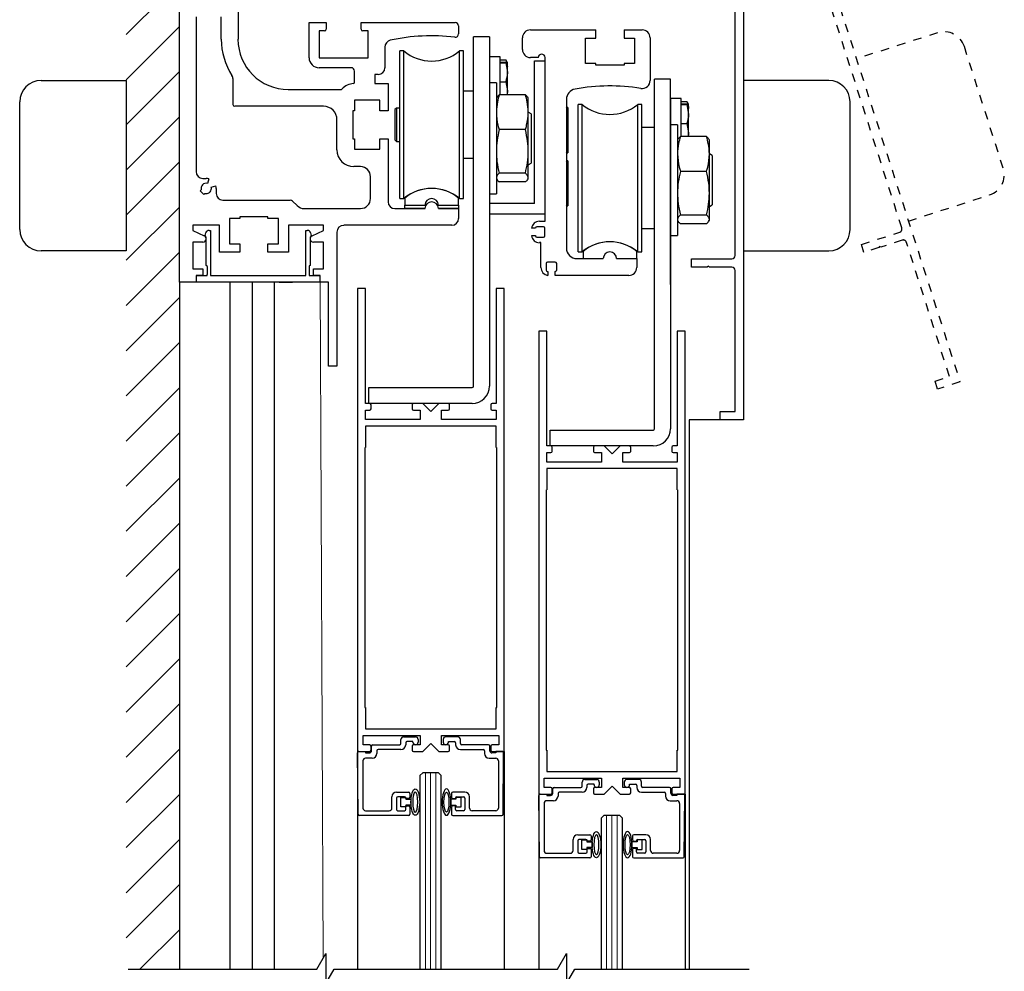
# Model space of a CAD drawing. Units: inches. Extents: x 1423 to 1846, y 143 to 288.
# Drawn here: x 1438 to 1450, y 210 to 221 of the extents above; entities that cross this region are included whole.
import ezdxf

# ---------------------------------------------------------------- set-up
doc = ezdxf.new("R2010")
doc.units = ezdxf.units.IN
doc.header["$MEASUREMENT"] = 0
for name, pattern in [('HIDDEN2', [0.1875, 0.125, -0.0625]), ('SL5', [0]), ('SLD-Solid', [0])]:
    doc.linetypes.add(name, pattern=pattern)

msp = doc.modelspace()

# ---------------------------------------------------------------- linework, layer by layer
at = {"color": 0, "lineweight": -2}
for p, q in [((1439.854, 217.789), (1439.854, 225.289)), ((1440.543, 221.304), (1440.543, 220.643)), ((1440.05, 220.907), (1440.05, 219.088)), ((1440.346, 220.643), (1440.346, 220.907)), ((1441.377, 220.84), (1441.578, 220.84)), ((1441.377, 220.426), (1441.377, 220.84)), ((1441.578, 220.84), (1441.578, 220.761)), ((1441.988, 220.84), (1443.092, 220.84)), ((1441.988, 220.761), (1441.988, 220.84)), ((1441.495, 220.741), (1441.495, 220.426)), ((1441.558, 220.741), (1441.495, 220.741)), ((1442.07, 220.741), (1442.007, 220.741)), ((1442.07, 220.426), (1442.07, 220.741)), ((1443.131, 220.8), (1443.131, 220.705)), ((1443.976, 220.752), (1444.744, 220.752)), ((1444.744, 220.654), (1444.744, 220.752)), ((1445.075, 220.752), (1445.075, 220.654)), ((1445.075, 220.752), (1445.288, 220.752)), ((1443.494, 220.672), (1443.307, 220.672)), ((1443.307, 216.57), (1443.307, 220.672)), ((1443.494, 220.672), (1443.495, 219.081)), ((1443.882, 220.522), (1443.882, 220.659)), ((1444.622, 220.654), (1444.744, 220.654)), ((1444.622, 220.359), (1444.622, 220.654)), ((1445.075, 220.654), (1445.197, 220.654)), ((1445.197, 220.654), (1445.197, 220.359)), ((1445.382, 220.659), (1445.382, 220.158)), ((1442.267, 220.551), (1442.267, 220.308)), ((1441.495, 220.426), (1442.07, 220.426)), ((1443.494, 220.446), (1443.494, 216.57)), ((1443.495, 220.437), (1443.495, 218.827)), ((1444.069, 220.428), (1443.976, 220.428)), ((1444.023, 220.389), (1444.148, 220.389)), ((1444.023, 218.715), (1444.023, 220.389)), ((1444.148, 218.505), (1444.148, 220.428)), ((1441.871, 220.308), (1441.495, 220.308)), ((1441.911, 220.135), (1441.911, 220.269)), ((1444.744, 220.359), (1444.622, 220.359)), ((1444.744, 220.339), (1444.744, 220.359)), ((1445.075, 220.339), (1444.744, 220.339)), ((1445.075, 220.359), (1445.075, 220.339)), ((1445.197, 220.359), (1445.075, 220.359)), ((1440.484, 219.875), (1440.484, 220.174)), ((1442.147, 220.229), (1442.147, 220.123)), ((1442.188, 220.229), (1442.147, 220.229)), ((1445.622, 220.172), (1445.434, 220.172)), ((1445.434, 216.07), (1445.434, 220.172)), ((1445.622, 218.015), (1445.622, 220.172)), ((1446.479, 220.158), (1446.479, 218.158)), ((1447.479, 220.158), (1446.479, 220.158)), ((1441.133, 220.052), (1441.754, 220.052)), ((1442.147, 220.123), (1442.304, 220.123)), ((1442.304, 220.123), (1442.304, 219.804)), ((1441.911, 219.926), (1441.911, 219.804)), ((1442.206, 219.926), (1441.911, 219.926)), ((1442.206, 219.804), (1442.206, 219.926)), ((1444.398, 219.935), (1444.398, 218.192)), ((1445.622, 217.765), (1445.622, 219.947)), ((1445.622, 219.946), (1445.622, 216.07)), ((1447.729, 218.408), (1447.729, 219.908)), ((1441.547, 219.855), (1440.503, 219.855)), ((1441.891, 219.804), (1441.891, 219.474)), ((1441.911, 219.804), (1441.891, 219.804)), ((1442.304, 219.804), (1442.206, 219.804)), ((1444.411, 219.842), (1444.397, 219.83)), ((1444.416, 219.842), (1444.411, 219.842)), ((1444.411, 219.842), (1444.411, 219.31)), ((1444.416, 219.842), (1444.416, 219.31)), ((1441.704, 219.344), (1441.704, 219.698)), ((1445.434, 219.608), (1445.283, 219.608)), ((1441.891, 219.474), (1441.911, 219.474)), ((1441.911, 219.474), (1441.911, 219.352)), ((1442.206, 219.474), (1442.304, 219.474)), ((1442.206, 219.352), (1442.206, 219.474)), ((1442.304, 219.474), (1442.304, 218.733)), ((1441.911, 219.352), (1442.206, 219.352)), ((1444.397, 219.322), (1444.411, 219.31)), ((1444.411, 219.216), (1444.397, 219.204)), ((1444.411, 219.31), (1444.416, 219.31)), ((1444.416, 219.216), (1444.411, 219.216)), ((1444.411, 219.216), (1444.411, 218.685)), ((1444.416, 219.216), (1444.416, 218.685)), ((1441.98, 219.147), (1441.901, 219.147)), ((1440.129, 219.009), (1440.169, 219.009)), ((1440.199, 219.005), (1440.184, 218.95)), ((1442.098, 218.773), (1442.098, 219.029)), ((1440.11, 218.874), (1440.098, 218.862)), ((1440.228, 218.907), (1440.283, 218.921)), ((1440.287, 218.891), (1440.287, 218.832)), ((1440.098, 218.862), (1440.139, 218.82)), ((1440.139, 218.82), (1440.152, 218.832)), ((1440.365, 218.753), (1441.156, 218.753)), ((1441.184, 218.742), (1441.236, 218.689)), ((1441.32, 218.655), (1441.98, 218.655)), ((1442.383, 218.655), (1442.738, 218.655)), ((1442.501, 218.655), (1442.501, 218.694)), ((1442.501, 218.694), (1442.738, 218.694)), ((1442.531, 218.655), (1442.501, 218.655)), ((1442.531, 218.654), (1442.531, 218.655)), ((1442.708, 218.654), (1442.531, 218.654)), ((1442.738, 218.655), (1442.708, 218.655)), ((1442.708, 218.655), (1442.708, 218.654)), ((1442.895, 218.694), (1443.131, 218.694)), ((1442.925, 218.655), (1442.895, 218.655)), ((1442.895, 218.655), (1443.131, 218.655)), ((1442.925, 218.654), (1442.925, 218.655)), ((1443.102, 218.654), (1442.925, 218.654)), ((1443.131, 218.655), (1443.102, 218.655)), ((1443.102, 218.655), (1443.102, 218.654)), ((1443.131, 218.694), (1443.131, 218.655)), ((1443.131, 218.655), (1443.131, 218.537)), ((1444.023, 218.715), (1443.494, 218.715)), ((1444.397, 218.697), (1444.411, 218.685)), ((1444.411, 218.685), (1444.416, 218.685)), ((1440.441, 218.537), (1440.441, 218.241)), ((1440.563, 218.537), (1440.441, 218.537)), ((1440.563, 218.556), (1440.563, 218.537)), ((1440.894, 218.556), (1440.563, 218.556)), ((1440.894, 218.537), (1440.894, 218.556)), ((1441.016, 218.537), (1440.894, 218.537)), ((1441.016, 218.241), (1441.016, 218.537)), ((1444.148, 218.59), (1443.494, 218.59)), ((1440.011, 218.458), (1440.011, 218.399)), ((1440.323, 218.458), (1440.011, 218.458)), ((1440.323, 218.143), (1440.323, 218.458)), ((1441.134, 218.458), (1441.134, 218.143)), ((1441.547, 218.458), (1441.134, 218.458)), ((1441.547, 218.399), (1441.547, 218.458)), ((1443.053, 218.458), (1441.783, 218.458)), ((1444.035, 218.423), (1443.988, 218.423)), ((1444.035, 218.426), (1444.035, 218.423)), ((1444.128, 218.442), (1444.051, 218.442)), ((1444.081, 218.505), (1444.148, 218.505)), ((1444.144, 218.333), (1444.144, 218.426)), ((1445.434, 218.416), (1445.283, 218.416)), ((1440.011, 218.399), (1440.146, 218.336)), ((1440.155, 218.337), (1440.164, 218.369)), ((1440.17, 218.319), (1440.158, 218.329)), ((1440.17, 218.247), (1440.17, 218.319)), ((1440.202, 218.398), (1440.221, 218.398)), ((1440.221, 218.398), (1440.221, 217.867)), ((1441.337, 217.867), (1441.337, 218.398)), ((1441.337, 218.398), (1441.356, 218.398)), ((1441.4, 218.329), (1441.388, 218.319)), ((1441.388, 218.319), (1441.388, 217.985)), ((1441.394, 218.369), (1441.402, 218.337)), ((1441.412, 218.336), (1441.547, 218.399)), ((1441.704, 218.379), (1441.704, 216.804)), ((1443.988, 218.337), (1444.035, 218.337)), ((1444.035, 218.337), (1444.035, 218.333)), ((1444.051, 218.317), (1444.128, 218.317)), ((1445.622, 218.337), (1445.703, 218.337)), ((1440.011, 218.261), (1440.011, 217.946)), ((1440.129, 218.261), (1440.011, 218.261)), ((1440.17, 217.985), (1440.17, 218.247)), ((1440.441, 218.241), (1440.563, 218.241)), ((1440.563, 218.241), (1440.563, 218.143)), ((1440.894, 218.241), (1441.016, 218.241)), ((1440.894, 218.143), (1440.894, 218.241)), ((1441.547, 218.261), (1441.428, 218.261)), ((1441.547, 217.946), (1441.547, 218.261)), ((1444.099, 218.255), (1444.081, 218.255)), ((1444.099, 217.963), (1444.099, 218.255)), ((1440.563, 218.143), (1440.323, 218.143)), ((1441.134, 218.143), (1440.894, 218.143)), ((1444.523, 218.067), (1444.831, 218.067)), ((1444.988, 218.067), (1445.224, 218.067)), ((1445.224, 218.067), (1445.224, 217.964)), ((1446.479, 218.158), (1447.479, 218.158)), ((1440.011, 217.946), (1440.129, 217.946)), ((1440.129, 217.946), (1440.129, 217.867)), ((1440.17, 217.985), (1440.17, 217.985)), ((1440.182, 217.879), (1440.182, 217.973)), ((1441.376, 217.973), (1441.376, 217.879)), ((1441.388, 217.985), (1441.388, 217.985)), ((1441.428, 217.946), (1441.547, 217.946)), ((1441.428, 217.867), (1441.428, 217.946)), ((1444.159, 218.01), (1444.159, 217.933)), ((1444.268, 218.026), (1444.175, 218.026)), ((1444.284, 217.933), (1444.284, 218.01)), ((1440.05, 217.867), (1440.05, 217.789)), ((1440.129, 217.867), (1440.05, 217.867)), ((1440.054, 217.789), (1440.054, 217.867)), ((1440.054, 217.867), (1440.17, 217.867)), ((1440.221, 217.867), (1441.337, 217.867)), ((1441.388, 217.867), (1441.504, 217.867)), ((1441.507, 217.867), (1441.428, 217.867)), ((1441.504, 217.867), (1441.504, 217.789)), ((1441.507, 217.789), (1441.507, 217.867)), ((1444.175, 217.917), (1444.179, 217.917)), ((1444.179, 217.917), (1444.179, 217.87)), ((1444.265, 217.87), (1444.265, 217.917)), ((1444.265, 217.917), (1444.268, 217.917)), ((1445.131, 217.87), (1444.265, 217.87)), ((1440.05, 217.789), (1439.854, 217.789)), ((1441.504, 217.789), (1440.054, 217.789)), ((1441.024, 217.789), (1441.183, 217.789)), ((1441.606, 217.789), (1441.507, 217.789)), ((1441.606, 216.804), (1441.606, 217.789)), ((1441.704, 216.804), (1441.606, 216.804)), ((1442.078, 216.367), (1442.078, 216.554)), ((1442.078, 216.554), (1443.291, 216.554)), ((1443.291, 216.367), (1442.078, 216.367)), ((1446.203, 216.175), (1445.841, 216.175)), ((1445.841, 216.175), (1445.841, 209.724)), ((1444.206, 215.867), (1444.206, 216.054)), ((1444.206, 216.054), (1445.419, 216.054)), ((1445.419, 215.867), (1444.206, 215.867)), ((1441.947, 212.28), (1441.947, 209.724)), ((1443.666, 212.28), (1443.666, 209.724)), ((1442.711, 212.03), (1442.679, 211.999)), ((1442.898, 212.03), (1442.711, 212.03)), ((1442.929, 211.999), (1442.898, 212.03)), ((1442.453, 211.631), (1442.453, 211.741)), ((1442.453, 211.741), (1442.513, 211.741)), ((1442.513, 211.741), (1442.513, 211.721)), ((1442.513, 211.721), (1442.573, 211.721)), ((1442.573, 211.721), (1442.573, 211.651)), ((1443.101, 211.721), (1443.041, 211.721)), ((1443.041, 211.721), (1443.041, 211.651)), ((1443.161, 211.741), (1443.101, 211.741)), ((1443.101, 211.741), (1443.101, 211.721)), ((1443.161, 211.631), (1443.161, 211.741)), ((1444.075, 211.78), (1444.075, 209.724)), ((1445.793, 211.78), (1445.793, 209.724)), ((1442.513, 211.631), (1442.453, 211.631)), ((1442.513, 211.651), (1442.513, 211.631)), ((1442.573, 211.651), (1442.513, 211.651)), ((1443.041, 211.651), (1443.101, 211.651)), ((1443.101, 211.651), (1443.101, 211.631)), ((1443.101, 211.631), (1443.161, 211.631)), ((1444.838, 211.53), (1444.807, 211.499)), ((1445.025, 211.53), (1444.838, 211.53)), ((1445.057, 211.499), (1445.025, 211.53)), ((1444.58, 211.131), (1444.58, 211.241)), ((1444.58, 211.241), (1444.64, 211.241)), ((1444.64, 211.241), (1444.64, 211.221)), ((1445.288, 211.241), (1445.228, 211.241)), ((1445.228, 211.241), (1445.228, 211.221)), ((1445.288, 211.131), (1445.288, 211.241)), ((1444.64, 211.131), (1444.58, 211.131)), ((1444.64, 211.221), (1444.7, 211.221)), ((1444.64, 211.151), (1444.64, 211.131)), ((1444.7, 211.151), (1444.64, 211.151)), ((1444.7, 211.221), (1444.7, 211.151)), ((1445.228, 211.221), (1445.168, 211.221)), ((1445.168, 211.221), (1445.168, 211.151)), ((1445.168, 211.151), (1445.228, 211.151)), ((1445.228, 211.151), (1445.228, 211.131)), ((1445.228, 211.131), (1445.288, 211.131))]:
    msp.add_line(p, q, dxfattribs=at)
at = {"color": 0, "linetype": 'SL5', "lineweight": -2}
for p, q in [((1446.479, 224.389), (1446.479, 216.175)), ((1446.38, 218.104), (1446.38, 224.155)), ((1442.501, 218.777), (1442.501, 218.694)), ((1443.131, 218.694), (1443.131, 218.777)), ((1442.501, 218.694), (1442.738, 218.694)), ((1442.895, 218.694), (1443.131, 218.694)), ((1444.594, 218.15), (1444.594, 218.067)), ((1444.594, 218.067), (1444.831, 218.067)), ((1444.988, 218.067), (1445.224, 218.067)), ((1445.224, 218.067), (1445.224, 218.15)), ((1445.868, 217.966), (1445.868, 218.065)), ((1445.868, 218.065), (1446.341, 218.065)), ((1446.053, 217.966), (1445.868, 217.966)), ((1446.065, 217.978), (1446.053, 217.966)), ((1446.077, 217.966), (1446.065, 217.978)), ((1446.341, 217.966), (1446.077, 217.966)), ((1446.38, 216.273), (1446.38, 217.927)), ((1446.203, 216.175), (1446.203, 216.273)), ((1446.203, 216.273), (1446.38, 216.273)), ((1446.479, 216.175), (1446.203, 216.175))]:
    msp.add_line(p, q, dxfattribs=at)
at = {"color": 0}
for p, q in [((1439.229, 220.698), (1439.854, 221.323)), ((1439.229, 220.168), (1439.854, 220.793)), ((1439.229, 219.638), (1439.854, 220.263)), ((1438.229, 220.158), (1439.229, 220.158)), ((1439.229, 220.158), (1439.229, 218.158)), ((1437.979, 218.408), (1437.979, 219.908)), ((1439.229, 219.107), (1439.854, 219.732)), ((1439.229, 218.577), (1439.854, 219.202)), ((1439.229, 218.047), (1439.854, 218.672)), ((1439.229, 218.158), (1438.229, 218.158)), ((1439.229, 217.516), (1439.854, 218.141)), ((1439.854, 217.789), (1439.854, 209.724)), ((1440.452, 209.724), (1440.452, 217.789)), ((1440.711, 209.724), (1440.711, 217.789)), ((1440.969, 209.724), (1440.969, 217.789)), ((1439.229, 216.986), (1439.854, 217.611)), ((1439.229, 216.456), (1439.854, 217.081)), ((1439.229, 215.925), (1439.854, 216.55)), ((1439.229, 215.395), (1439.854, 216.02)), ((1439.229, 214.865), (1439.854, 215.49)), ((1439.229, 214.334), (1439.854, 214.959)), ((1439.229, 213.804), (1439.854, 214.429)), ((1439.229, 213.274), (1439.854, 213.899)), ((1439.229, 212.743), (1439.854, 213.368)), ((1439.229, 212.213), (1439.854, 212.838)), ((1439.229, 211.683), (1439.854, 212.308)), ((1439.229, 211.152), (1439.854, 211.777)), ((1439.229, 210.622), (1439.854, 211.247)), ((1439.229, 210.092), (1439.854, 210.717)), ((1439.391, 209.724), (1439.854, 210.186))]:
    msp.add_line(p, q, dxfattribs=at)
at = {"color": 0, "linetype": 'HIDDEN2', "lineweight": -2, "ltscale": 0.5}
for p, q in [((1448.756, 220.718), (1447.804, 220.413)), ((1449.528, 219.128), (1449.071, 220.556)), ((1448.414, 218.508), (1449.367, 218.814))]:
    msp.add_line(p, q, dxfattribs=at)
at = {"color": 0, "linetype": 'SLD-Solid', "lineweight": -2}
for p, q in [((1442.489, 220.505), (1442.442, 220.505)), ((1442.442, 218.773), (1442.442, 220.505)), ((1442.489, 218.773), (1442.489, 220.505)), ((1443.19, 220.505), (1443.143, 220.505)), ((1443.143, 218.773), (1443.143, 220.505)), ((1443.19, 218.773), (1443.19, 220.505)), ((1443.62, 220.437), (1443.495, 220.437)), ((1443.62, 219.99), (1443.62, 220.437)), ((1443.62, 220.401), (1443.686, 220.401)), ((1443.62, 220.373), (1443.686, 220.373)), ((1443.693, 220.386), (1443.686, 220.401)), ((1443.706, 220.37), (1443.695, 220.387)), ((1443.706, 220.37), (1443.706, 220.37)), ((1443.706, 220.255), (1443.706, 220.369)), ((1443.62, 220.366), (1443.686, 220.366)), ((1443.686, 220.366), (1443.706, 220.255)), ((1443.706, 220.036), (1443.706, 220.255)), ((1443.62, 220.143), (1443.686, 220.143)), ((1443.686, 220.143), (1443.706, 220.036)), ((1443.307, 220.033), (1443.19, 220.033)), ((1443.576, 220.129), (1443.495, 220.129)), ((1443.576, 220.129), (1443.576, 220.105)), ((1443.576, 220.105), (1443.576, 218.827)), ((1443.706, 219.99), (1443.706, 220.036)), ((1443.58, 219.956), (1443.576, 219.947)), ((1443.917, 219.99), (1443.609, 219.99)), ((1443.951, 219.947), (1443.946, 219.956)), ((1443.951, 219.785), (1443.951, 219.947)), ((1445.747, 219.947), (1445.622, 219.947)), ((1445.747, 219.5), (1445.747, 219.947)), ((1445.747, 219.91), (1445.813, 219.91)), ((1445.82, 219.895), (1445.813, 219.91)), ((1442.403, 219.835), (1442.383, 219.816)), ((1442.383, 219.816), (1442.383, 219.462)), ((1442.442, 219.835), (1442.403, 219.835)), ((1442.403, 219.835), (1442.403, 219.525)), ((1444.582, 219.878), (1444.535, 219.878)), ((1444.535, 218.146), (1444.535, 219.878)), ((1444.582, 218.146), (1444.582, 219.878)), ((1445.283, 219.878), (1445.236, 219.878)), ((1445.236, 218.146), (1445.236, 219.878)), ((1445.283, 218.146), (1445.283, 219.878)), ((1445.747, 219.883), (1445.813, 219.883)), ((1445.747, 219.876), (1445.813, 219.876)), ((1445.813, 219.876), (1445.833, 219.764)), ((1445.833, 219.879), (1445.823, 219.897)), ((1445.833, 219.879), (1445.833, 219.879)), ((1445.833, 219.764), (1445.833, 219.879)), ((1443.984, 219.768), (1443.951, 219.787)), ((1443.951, 219.325), (1443.951, 219.785)), ((1443.984, 219.768), (1443.984, 219.311)), ((1445.833, 219.545), (1445.833, 219.764)), ((1443.917, 219.581), (1443.609, 219.581)), ((1445.703, 219.639), (1445.622, 219.639)), ((1445.703, 219.639), (1445.703, 219.615)), ((1445.703, 219.615), (1445.703, 218.337)), ((1445.747, 219.653), (1445.813, 219.653)), ((1445.813, 219.653), (1445.833, 219.545)), ((1442.383, 219.462), (1442.403, 219.442)), ((1442.403, 219.525), (1442.403, 219.442)), ((1442.403, 219.442), (1442.442, 219.442)), ((1445.707, 219.466), (1445.703, 219.457)), ((1446.044, 219.5), (1445.737, 219.5)), ((1445.833, 219.5), (1445.833, 219.545)), ((1446.078, 219.457), (1446.073, 219.466)), ((1446.078, 219.295), (1446.078, 219.457)), ((1443.19, 219.245), (1443.307, 219.245)), ((1443.951, 219.018), (1443.951, 219.325)), ((1443.984, 219.311), (1443.984, 219.189)), ((1446.111, 219.278), (1446.078, 219.297)), ((1446.078, 218.835), (1446.078, 219.295)), ((1446.111, 219.278), (1446.111, 218.82)), ((1443.951, 219.169), (1443.984, 219.189)), ((1443.576, 219.01), (1443.58, 219)), ((1443.917, 219.069), (1443.609, 219.069)), ((1443.946, 219), (1443.951, 219.01)), ((1443.951, 219.01), (1443.951, 219.018)), ((1446.044, 219.091), (1445.737, 219.091)), ((1443.917, 218.967), (1443.609, 218.967)), ((1442.442, 218.773), (1442.489, 218.773)), ((1443.143, 218.773), (1443.19, 218.773)), ((1443.495, 218.827), (1443.576, 218.827)), ((1446.078, 218.528), (1446.078, 218.835)), ((1446.111, 218.82), (1446.111, 218.698)), ((1446.078, 218.679), (1446.111, 218.698)), ((1445.703, 218.519), (1445.707, 218.51)), ((1446.044, 218.579), (1445.737, 218.579)), ((1446.073, 218.51), (1446.078, 218.519)), ((1446.078, 218.519), (1446.078, 218.528)), ((1446.044, 218.476), (1445.737, 218.476)), ((1445.622, 218.337), (1445.703, 218.337)), ((1444.535, 218.146), (1444.582, 218.146)), ((1445.236, 218.146), (1445.283, 218.146))]:
    msp.add_line(p, q, dxfattribs=at)
at = {"color": 0, "linetype": 'Continuous', "lineweight": 15}
msp.add_line((1441.542, 209.852), (1441.507, 217.789), dxfattribs=at)
at = {"color": 0, "linetype": 'Continuous', "lineweight": -2}
for p, q in [((1442.041, 217.717), (1441.947, 217.717)), ((1441.947, 217.717), (1441.947, 212.28)), ((1442.041, 216.367), (1442.041, 217.717)), ((1443.666, 217.717), (1443.572, 217.717)), ((1443.572, 217.717), (1443.572, 216.367)), ((1443.666, 212.28), (1443.666, 217.717)), ((1444.168, 217.217), (1444.075, 217.217)), ((1444.075, 217.217), (1444.075, 211.78)), ((1444.168, 215.867), (1444.168, 217.217)), ((1445.793, 217.217), (1445.7, 217.217)), ((1445.7, 217.217), (1445.7, 215.867)), ((1445.793, 211.78), (1445.793, 217.217)), ((1442.089, 216.367), (1442.041, 216.367)), ((1442.104, 216.304), (1442.104, 216.352)), ((1442.588, 216.352), (1442.588, 216.304)), ((1442.713, 216.367), (1442.603, 216.367)), ((1442.807, 216.273), (1442.713, 216.367)), ((1442.9, 216.367), (1442.807, 216.273)), ((1443.01, 216.367), (1442.9, 216.367)), ((1443.025, 216.304), (1443.025, 216.352)), ((1443.51, 216.352), (1443.51, 216.304)), ((1443.572, 216.367), (1443.525, 216.367)), ((1442.041, 216.179), (1442.041, 216.289)), ((1442.041, 216.289), (1442.089, 216.289)), ((1442.603, 216.289), (1442.682, 216.289)), ((1442.682, 216.289), (1442.682, 216.179)), ((1442.932, 216.179), (1442.932, 216.289)), ((1442.932, 216.289), (1443.01, 216.289)), ((1443.525, 216.289), (1443.572, 216.289)), ((1443.572, 216.289), (1443.572, 216.179)), ((1442.682, 216.179), (1442.041, 216.179)), ((1443.572, 216.101), (1442.041, 216.101)), ((1442.041, 216.101), (1442.041, 215.851)), ((1443.572, 216.179), (1442.932, 216.179)), ((1443.572, 215.851), (1443.572, 216.101)), ((1444.216, 215.867), (1444.168, 215.867)), ((1444.84, 215.867), (1444.73, 215.867)), ((1444.934, 215.773), (1444.84, 215.867)), ((1445.028, 215.867), (1444.934, 215.773)), ((1445.138, 215.867), (1445.028, 215.867)), ((1445.7, 215.867), (1445.652, 215.867)), ((1442.033, 215.851), (1442.033, 212.795)), ((1443.58, 212.795), (1443.58, 215.851)), ((1444.168, 215.679), (1444.168, 215.789)), ((1444.168, 215.789), (1444.216, 215.789)), ((1444.231, 215.804), (1444.231, 215.852)), ((1444.715, 215.852), (1444.715, 215.804)), ((1444.73, 215.789), (1444.809, 215.789)), ((1444.809, 215.789), (1444.809, 215.679)), ((1445.059, 215.679), (1445.059, 215.789)), ((1445.059, 215.789), (1445.138, 215.789)), ((1445.153, 215.804), (1445.153, 215.852)), ((1445.637, 215.852), (1445.637, 215.804)), ((1445.652, 215.789), (1445.7, 215.789)), ((1445.7, 215.789), (1445.7, 215.679)), ((1444.809, 215.679), (1444.168, 215.679)), ((1445.7, 215.679), (1445.059, 215.679)), ((1445.7, 215.601), (1444.168, 215.601)), ((1444.168, 215.601), (1444.168, 215.351)), ((1445.7, 215.351), (1445.7, 215.601)), ((1444.161, 215.351), (1444.161, 212.295)), ((1445.707, 212.295), (1445.707, 215.351)), ((1442.033, 212.795), (1442.041, 212.795)), ((1442.041, 212.795), (1442.041, 212.545)), ((1443.572, 212.545), (1443.572, 212.795)), ((1443.572, 212.795), (1443.58, 212.795)), ((1442.041, 212.545), (1443.572, 212.545)), ((1442.01, 212.358), (1442.01, 212.467)), ((1442.01, 212.467), (1442.682, 212.467)), ((1442.456, 212.373), (1442.456, 212.421)), ((1442.487, 212.452), (1442.627, 212.452)), ((1442.596, 212.397), (1442.526, 212.397)), ((1442.596, 212.389), (1442.596, 212.397)), ((1442.658, 212.421), (1442.658, 212.389)), ((1442.682, 212.467), (1442.682, 212.358)), ((1442.932, 212.358), (1442.932, 212.467)), ((1442.932, 212.467), (1443.604, 212.467)), ((1442.951, 212.421), (1442.951, 212.389)), ((1443.122, 212.452), (1442.982, 212.452)), ((1443.013, 212.389), (1443.013, 212.397)), ((1443.013, 212.397), (1443.083, 212.397)), ((1443.153, 212.373), (1443.153, 212.421)), ((1443.604, 212.467), (1443.604, 212.358)), ((1441.947, 212.28), (1442.089, 212.28)), ((1441.962, 212.28), (1442.041, 212.28)), ((1442.089, 212.358), (1442.01, 212.358)), ((1442.041, 212.28), (1442.041, 212.264)), ((1442.104, 212.295), (1442.104, 212.343)), ((1442.111, 212.289), (1442.111, 212.343)), ((1442.126, 212.358), (1442.441, 212.358)), ((1442.173, 212.288), (1442.173, 212.257)), ((1442.456, 212.303), (1442.188, 212.303)), ((1442.511, 212.382), (1442.511, 212.358)), ((1442.588, 212.343), (1442.588, 212.295)), ((1442.682, 212.358), (1442.603, 212.358)), ((1442.603, 212.28), (1442.713, 212.28)), ((1442.713, 212.28), (1442.807, 212.374)), ((1442.807, 212.374), (1442.9, 212.28)), ((1442.9, 212.28), (1443.01, 212.28)), ((1443.01, 212.358), (1442.932, 212.358)), ((1443.025, 212.295), (1443.025, 212.343)), ((1443.098, 212.382), (1443.098, 212.358)), ((1443.153, 212.303), (1443.421, 212.303)), ((1443.483, 212.358), (1443.168, 212.358)), ((1443.436, 212.288), (1443.436, 212.257)), ((1443.498, 212.289), (1443.498, 212.343)), ((1443.51, 212.343), (1443.51, 212.295)), ((1443.604, 212.358), (1443.525, 212.358)), ((1443.525, 212.28), (1443.666, 212.28)), ((1443.646, 212.28), (1443.568, 212.28)), ((1443.568, 212.28), (1443.568, 212.264)), ((1444.161, 212.295), (1444.168, 212.295)), ((1444.168, 212.295), (1444.168, 212.045)), ((1445.7, 212.045), (1445.7, 212.295)), ((1445.7, 212.295), (1445.707, 212.295)), ((1441.954, 211.545), (1441.947, 212.265)), ((1442.009, 212.171), (1442.009, 211.616)), ((1442.118, 212.202), (1442.04, 212.202)), ((1442.041, 212.264), (1442.086, 212.264)), ((1443.491, 212.202), (1443.569, 212.202)), ((1443.568, 212.264), (1443.523, 212.264)), ((1443.6, 212.171), (1443.6, 211.616)), ((1443.655, 211.545), (1443.661, 212.265)), ((1444.168, 212.045), (1445.7, 212.045)), ((1444.137, 211.858), (1444.137, 211.967)), ((1444.137, 211.967), (1444.809, 211.967)), ((1444.614, 211.952), (1444.754, 211.952)), ((1444.809, 211.967), (1444.809, 211.858)), ((1445.059, 211.858), (1445.059, 211.967)), ((1445.059, 211.967), (1445.731, 211.967)), ((1445.249, 211.952), (1445.109, 211.952)), ((1445.731, 211.967), (1445.731, 211.858)), ((1444.216, 211.858), (1444.137, 211.858)), ((1444.231, 211.795), (1444.231, 211.843)), ((1444.238, 211.789), (1444.238, 211.843)), ((1444.253, 211.858), (1444.568, 211.858)), ((1444.583, 211.873), (1444.583, 211.921)), ((1444.638, 211.882), (1444.638, 211.858)), ((1444.723, 211.897), (1444.653, 211.897)), ((1444.715, 211.843), (1444.715, 211.795)), ((1444.723, 211.889), (1444.723, 211.897)), ((1444.809, 211.858), (1444.73, 211.858)), ((1444.785, 211.921), (1444.785, 211.889)), ((1444.84, 211.78), (1444.934, 211.874)), ((1444.934, 211.874), (1445.028, 211.78)), ((1445.138, 211.858), (1445.059, 211.858)), ((1445.078, 211.921), (1445.078, 211.889)), ((1445.14, 211.889), (1445.14, 211.897)), ((1445.14, 211.897), (1445.21, 211.897)), ((1445.153, 211.795), (1445.153, 211.843)), ((1445.225, 211.882), (1445.225, 211.858)), ((1445.28, 211.873), (1445.28, 211.921)), ((1445.61, 211.858), (1445.295, 211.858)), ((1445.625, 211.789), (1445.625, 211.843)), ((1445.637, 211.843), (1445.637, 211.795)), ((1445.731, 211.858), (1445.652, 211.858)), ((1442.349, 211.616), (1442.349, 211.748)), ((1442.404, 211.803), (1442.546, 211.803)), ((1442.404, 211.733), (1442.404, 211.6)), ((1442.499, 211.748), (1442.419, 211.748)), ((1442.514, 211.729), (1442.514, 211.733)), ((1442.546, 211.729), (1442.514, 211.729)), ((1442.561, 211.788), (1442.561, 211.744)), ((1443.048, 211.788), (1443.048, 211.744)), ((1443.205, 211.803), (1443.063, 211.803)), ((1443.063, 211.729), (1443.095, 211.729)), ((1443.095, 211.729), (1443.095, 211.733)), ((1443.11, 211.748), (1443.19, 211.748)), ((1443.205, 211.733), (1443.205, 211.6)), ((1443.26, 211.616), (1443.26, 211.748)), ((1444.075, 211.78), (1444.216, 211.78)), ((1444.081, 211.045), (1444.075, 211.765)), ((1444.09, 211.78), (1444.168, 211.78)), ((1444.245, 211.702), (1444.167, 211.702)), ((1444.168, 211.78), (1444.168, 211.764)), ((1444.168, 211.764), (1444.213, 211.764)), ((1444.3, 211.788), (1444.3, 211.757)), ((1444.583, 211.803), (1444.315, 211.803)), ((1444.73, 211.78), (1444.84, 211.78)), ((1445.028, 211.78), (1445.138, 211.78)), ((1445.28, 211.803), (1445.548, 211.803)), ((1445.563, 211.788), (1445.563, 211.757)), ((1445.618, 211.702), (1445.696, 211.702)), ((1445.695, 211.764), (1445.65, 211.764)), ((1445.652, 211.78), (1445.793, 211.78)), ((1445.774, 211.78), (1445.695, 211.78)), ((1445.695, 211.78), (1445.695, 211.764)), ((1445.783, 211.045), (1445.789, 211.765)), ((1442.04, 211.585), (1442.318, 211.585)), ((1442.419, 211.585), (1442.499, 211.585)), ((1442.514, 211.6), (1442.514, 211.643)), ((1442.514, 211.643), (1442.546, 211.643)), ((1442.561, 211.628), (1442.561, 211.545)), ((1443.048, 211.628), (1443.048, 211.545)), ((1443.095, 211.643), (1443.063, 211.643)), ((1443.095, 211.6), (1443.095, 211.643)), ((1443.19, 211.585), (1443.11, 211.585)), ((1443.569, 211.585), (1443.291, 211.585)), ((1444.136, 211.671), (1444.136, 211.116)), ((1445.727, 211.671), (1445.727, 211.116)), ((1442.546, 211.53), (1441.969, 211.53)), ((1443.063, 211.53), (1443.64, 211.53)), ((1444.476, 211.116), (1444.476, 211.248)), ((1444.531, 211.303), (1444.673, 211.303)), ((1444.531, 211.233), (1444.531, 211.1)), ((1444.626, 211.248), (1444.546, 211.248)), ((1444.641, 211.229), (1444.641, 211.233)), ((1444.688, 211.288), (1444.688, 211.244)), ((1445.175, 211.288), (1445.175, 211.244)), ((1445.332, 211.303), (1445.19, 211.303)), ((1445.222, 211.229), (1445.222, 211.233)), ((1445.237, 211.248), (1445.317, 211.248)), ((1445.332, 211.233), (1445.332, 211.1)), ((1445.387, 211.116), (1445.387, 211.248)), ((1444.673, 211.229), (1444.641, 211.229)), ((1444.641, 211.1), (1444.641, 211.143)), ((1444.641, 211.143), (1444.673, 211.143)), ((1444.688, 211.128), (1444.688, 211.045)), ((1445.175, 211.128), (1445.175, 211.045)), ((1445.19, 211.229), (1445.222, 211.229)), ((1445.222, 211.143), (1445.19, 211.143)), ((1445.222, 211.1), (1445.222, 211.143)), ((1444.673, 211.03), (1444.096, 211.03)), ((1444.167, 211.085), (1444.445, 211.085)), ((1444.546, 211.085), (1444.626, 211.085)), ((1445.19, 211.03), (1445.768, 211.03)), ((1445.317, 211.085), (1445.237, 211.085)), ((1445.696, 211.085), (1445.418, 211.085))]:
    msp.add_line(p, q, dxfattribs=at)
for p, q in [((1442.679, 211.999), (1442.679, 209.724)), ((1442.929, 209.724), (1442.929, 211.999)), ((1444.807, 211.499), (1444.807, 209.724)), ((1445.057, 209.724), (1445.057, 211.499))]:
    msp.add_line(p, q)
at = {"color": 0, "lineweight": 0}
for p, q in [((1442.742, 209.724), (1442.742, 212.03)), ((1442.804, 209.724), (1442.804, 212.03)), ((1442.867, 209.724), (1442.867, 212.03)), ((1444.869, 209.724), (1444.869, 211.53)), ((1444.932, 209.724), (1444.932, 211.53)), ((1444.994, 209.724), (1444.994, 211.53))]:
    msp.add_line(p, q, dxfattribs=at)
at = {"color": 0, "linetype": 'HIDDEN2', "lineweight": -2, "ltscale": 0.5}
msp.add_lwpolyline([(1446.513, 224.442), (1449.02, 216.62), (1448.757, 216.536), (1448.727, 216.629), (1448.896, 216.684), (1448.391, 218.258)], dxfattribs=at)
msp.add_lwpolyline([(1446.513, 224.442), (1449.02, 216.62), (1448.757, 216.536), (1448.727, 216.629), (1448.896, 216.684), (1448.391, 218.258)], dxfattribs=at)
msp.add_lwpolyline([(1448.391, 218.258, 0.414214), (1448.342, 218.284), (1448.091, 218.203), (1448.076, 218.211), (1448.068, 218.196), (1447.892, 218.139), (1447.862, 218.233), (1448.312, 218.377, 0.414214), (1448.337, 218.427), (1446.49, 224.189)], format="xyb", dxfattribs=at)
msp.add_lwpolyline([(1448.391, 218.258, 0.414214), (1448.342, 218.284), (1448.091, 218.203), (1448.076, 218.211), (1448.068, 218.196), (1447.892, 218.139), (1447.862, 218.233), (1448.312, 218.377, 0.414214), (1448.337, 218.427), (1446.49, 224.189)], format="xyb", dxfattribs=at)
at = {"color": 0, "lineweight": -2}
msp.add_lwpolyline([(1439.254, 209.724), (1441.468, 209.724), (1441.575, 209.909), (1441.575, 209.555), (1441.673, 209.724), (1442.899, 209.724), (1444.292, 209.724), (1444.399, 209.909), (1444.399, 209.555), (1444.496, 209.724), (1446.543, 209.724)], dxfattribs=at)
for centre, radius, start, end in [((1443.092, 220.8), 0.0394, 0, 90), ((1441.558, 220.761), 0.0197, 270, 0), ((1442.007, 220.761), 0.0197, 180, 270), ((1443.976, 220.659), 0.0938, 90, 180), ((1445.288, 220.659), 0.0938, 0, 90), ((1441.133, 220.643), 0.787, 180, 212.7638), ((1441.133, 220.643), 0.591, 180, 270), ((1442.346, 220.553), 0.0787, 102.3219, 181.3567), ((1442.816, 218.399), 2.284, 83.1861, 102.3218), ((1443.092, 220.705), 0.0394, 263.1861, 0), ((1443.976, 220.522), 0.0938, 180, 270), ((1441.495, 220.426), 0.118, 180, 270), ((1444.108, 220.428), 0.0394, 0, 180), ((1441.871, 220.269), 0.0394, 0, 90), ((1442.188, 220.308), 0.0787, 270, 0), ((1440.405, 220.174), 0.0787, 0, 32.7638), ((1445.288, 220.158), 0.0938, 260.8337, 0), ((1447.479, 219.908), 0.25, 0, 90), ((1441.754, 220.064), 0.0118, 270, 318.6713), ((1441.911, 219.926), 0.197, 93.2449, 138.6713), ((1441.899, 220.135), 0.0118, 273.2449, 0), ((1444.523, 219.935), 0.125, 100.3235, 180), ((1444.909, 217.811), 2.283, 80.8337, 100.3235), ((1440.503, 219.875), 0.0197, 180, 270), ((1441.547, 219.698), 0.157, 0, 90), ((1441.901, 219.344), 0.197, 180, 270), ((1441.98, 219.029), 0.118, 0, 90), ((1440.129, 219.088), 0.0787, 180, 270), ((1440.169, 218.891), 0.118, 75, 90), ((1440.169, 218.891), 0.061, 75, 196.0615), ((1440.169, 218.891), 0.061, 253.9385, 0), ((1440.169, 218.891), 0.061, 0, 15), ((1440.169, 218.891), 0.118, 0, 15), ((1440.365, 218.832), 0.0787, 180, 270), ((1441.156, 218.714), 0.0394, 45, 90), ((1441.98, 218.773), 0.118, 270, 0), ((1442.816, 218.694), 0.0787, 0, 180), ((1441.32, 218.773), 0.118, 225, 270), ((1442.383, 218.733), 0.0787, 180, 270), ((1442.816, 218.655), 0.0787, 0, 180), ((1442.816, 218.655), 0.0787, 0, 180), ((1443.053, 218.537), 0.0787, 270, 0), ((1441.783, 218.379), 0.0787, 90, 180), ((1444.081, 218.411), 0.0938, 90, 172.8), ((1444.051, 218.426), 0.016, 90, 180), ((1444.128, 218.426), 0.016, 0, 90), ((1447.479, 218.408), 0.25, 270, 0), ((1440.129, 218.3), 0.0394, 270, 0), ((1440.129, 218.3), 0.0394, 0, 65.0661), ((1440.163, 218.335), 0.00786, 165, 229.8368), ((1440.202, 218.358), 0.0393, 90, 165), ((1441.356, 218.358), 0.0393, 15, 90), ((1441.428, 218.3), 0.0394, 115, 270), ((1441.395, 218.335), 0.00786, 310.1632, 15), ((1444.081, 218.348), 0.0938, 187.2, 270), ((1444.051, 218.333), 0.016, 180, 270), ((1444.128, 218.333), 0.016, 270, 0), ((1444.523, 218.192), 0.125, 180, 270), ((1444.909, 218.067), 0.0787, 0, 180), ((1440.17, 217.973), 0.0118, 360, 90), ((1441.388, 217.973), 0.0118, 90, 180), ((1444.193, 217.963), 0.0938, 180, 261.2815), ((1444.175, 218.01), 0.016, 90, 180), ((1444.268, 218.01), 0.016, 0, 90), ((1445.131, 217.964), 0.0938, 270, 0), ((1440.17, 217.879), 0.0118, 270, 0), ((1441.388, 217.879), 0.0118, 180, 270), ((1444.175, 217.933), 0.016, 180, 270), ((1444.268, 217.933), 0.016, 270, 0), ((1443.291, 216.57), 0.203, 270, 0), ((1443.291, 216.57), 0.0156, 270, 0), ((1445.419, 216.07), 0.203, 270, 0), ((1445.419, 216.07), 0.0156, 270, 0)]:
    msp.add_arc(centre, radius, start, end, dxfattribs=at)
at = {"color": 0, "linetype": 'HIDDEN2', "lineweight": -2, "ltscale": 0.5}
for centre, start, end in [((1448.833, 220.48), 17.7695, 107.7695), ((1449.29, 219.052), 287.7695, 17.7695)]:
    msp.add_arc(centre, 0.25, start, end, dxfattribs=at)
at = {"color": 0, "linetype": 'SLD-Solid', "lineweight": -2}
for centre, start, end in [((1442.816, 220.899), 230.2849, 309.7151), ((1444.909, 220.272), 230.2849, 309.7151), ((1442.816, 218.379), 50.2849, 129.7151), ((1444.909, 217.752), 50.2849, 129.7151)]:
    msp.add_arc(centre, 0.512, start, end, dxfattribs=at)
at = {"color": 0}
for centre, start, end in [((1438.229, 219.908), 90, 180), ((1438.229, 218.408), 180, 270)]:
    msp.add_arc(centre, 0.25, start, end, dxfattribs=at)
at = {"color": 0, "linetype": 'SL5', "lineweight": -2}
for centre, radius, start, end in [((1442.816, 218.399), 0.492, 50.2082, 129.7918), ((1442.816, 218.694), 0.0787, 0, 180), ((1444.909, 217.772), 0.492, 50.2082, 129.7918), ((1444.909, 218.067), 0.0787, 0, 180), ((1446.341, 218.104), 0.0394, 270, 0), ((1446.341, 217.927), 0.0394, 360, 90)]:
    msp.add_arc(centre, radius, start, end, dxfattribs=at)
at = {"color": 0, "linetype": 'Continuous', "lineweight": -2}
for centre, radius, start, end in [((1442.089, 216.352), 0.015, 0, 90), ((1442.603, 216.352), 0.015, 90, 180), ((1443.01, 216.352), 0.015, 0, 90), ((1443.525, 216.352), 0.015, 90, 180), ((1442.089, 216.304), 0.015, 270, 0), ((1442.603, 216.304), 0.015, 180, 270), ((1443.01, 216.304), 0.015, 270, 0), ((1443.525, 216.304), 0.015, 180, 270), ((1444.216, 215.852), 0.015, 0, 90), ((1444.73, 215.852), 0.015, 90, 180), ((1445.138, 215.852), 0.015, 0, 90), ((1445.652, 215.852), 0.015, 90, 180), ((1444.216, 215.804), 0.015, 270, 0), ((1444.73, 215.804), 0.015, 180, 270), ((1445.138, 215.804), 0.015, 270, 0), ((1445.652, 215.804), 0.015, 180, 270), ((1442.487, 212.421), 0.031, 90, 180), ((1442.526, 212.382), 0.015, 90, 180), ((1442.627, 212.421), 0.031, 0, 90), ((1442.982, 212.421), 0.031, 90, 180), ((1443.083, 212.382), 0.015, 0, 90), ((1443.122, 212.421), 0.031, 0, 90), ((1441.962, 212.265), 0.015, 90, 180.5), ((1442.086, 212.289), 0.025, 270, 0), ((1442.089, 212.343), 0.015, 0, 90), ((1442.089, 212.295), 0.015, 270, 0), ((1442.126, 212.343), 0.015, 90, 180), ((1442.188, 212.288), 0.015, 90, 180), ((1442.441, 212.373), 0.015, 270, 0), ((1442.456, 212.358), 0.055, 270, 0), ((1442.603, 212.343), 0.015, 90, 180), ((1442.603, 212.295), 0.015, 180, 270), ((1442.627, 212.389), 0.031, 180, 360), ((1442.982, 212.389), 0.031, 180, 0), ((1443.01, 212.343), 0.015, 0, 90), ((1443.01, 212.295), 0.015, 270, 0), ((1443.153, 212.358), 0.055, 180, 270), ((1443.168, 212.373), 0.015, 180, 270), ((1443.421, 212.288), 0.015, 0, 90), ((1443.483, 212.343), 0.015, 0, 90), ((1443.523, 212.289), 0.025, 180, 270), ((1443.525, 212.343), 0.015, 90, 180), ((1443.525, 212.295), 0.015, 180, 270), ((1443.646, 212.265), 0.015, 359.5, 90), ((1442.04, 212.171), 0.031, 90, 180), ((1442.118, 212.257), 0.055, 270, 0), ((1443.491, 212.257), 0.055, 180, 270), ((1443.569, 212.171), 0.031, 0, 90), ((1444.614, 211.921), 0.031, 90, 180), ((1444.754, 211.921), 0.031, 0, 90), ((1445.109, 211.921), 0.031, 90, 180), ((1445.249, 211.921), 0.031, 0, 90), ((1444.216, 211.843), 0.015, 0, 90), ((1444.253, 211.843), 0.015, 90, 180), ((1444.568, 211.873), 0.015, 270, 0), ((1444.583, 211.858), 0.055, 270, 0), ((1444.653, 211.882), 0.015, 90, 180), ((1444.73, 211.843), 0.015, 90, 180), ((1444.754, 211.889), 0.031, 180, 360), ((1445.109, 211.889), 0.031, 180, 0), ((1445.138, 211.843), 0.015, 0, 90), ((1445.21, 211.882), 0.015, 0, 90), ((1445.28, 211.858), 0.055, 180, 270), ((1445.295, 211.873), 0.015, 180, 270), ((1445.61, 211.843), 0.015, 0, 90), ((1445.652, 211.843), 0.015, 90, 180), ((1442.404, 211.748), 0.055, 90, 180), ((1442.419, 211.733), 0.015, 90, 180), ((1442.499, 211.733), 0.015, 0, 90), ((1442.546, 211.788), 0.015, 0, 90), ((1442.546, 211.744), 0.015, 270, 0), ((1443.063, 211.788), 0.015, 90, 180), ((1443.063, 211.744), 0.015, 180, 270), ((1443.11, 211.733), 0.015, 90, 180), ((1443.19, 211.733), 0.015, 0, 90), ((1443.205, 211.748), 0.055, 0, 90), ((1444.09, 211.765), 0.015, 90, 180.5), ((1444.167, 211.671), 0.031, 90, 180), ((1444.213, 211.789), 0.025, 270, 0), ((1444.216, 211.795), 0.015, 270, 0), ((1444.245, 211.757), 0.055, 270, 0), ((1444.315, 211.788), 0.015, 90, 180), ((1444.73, 211.795), 0.015, 180, 270), ((1445.138, 211.795), 0.015, 270, 0), ((1445.548, 211.788), 0.015, 0, 90), ((1445.618, 211.757), 0.055, 180, 270), ((1445.65, 211.789), 0.025, 180, 270), ((1445.652, 211.795), 0.015, 180, 270), ((1445.696, 211.671), 0.031, 0, 90), ((1445.774, 211.765), 0.015, 359.5, 90), ((1442.04, 211.616), 0.031, 180, 270), ((1442.318, 211.616), 0.031, 270, 0), ((1442.419, 211.6), 0.015, 180, 270), ((1442.499, 211.6), 0.015, 270, 0), ((1442.546, 211.628), 0.015, 0, 90), ((1443.063, 211.628), 0.015, 90, 180), ((1443.11, 211.6), 0.015, 180, 270), ((1443.19, 211.6), 0.015, 270, 0), ((1443.291, 211.616), 0.031, 180, 270), ((1443.569, 211.616), 0.031, 270, 0), ((1441.969, 211.545), 0.015, 180.5, 270), ((1442.546, 211.545), 0.015, 270, 0), ((1443.063, 211.545), 0.015, 180, 270), ((1443.64, 211.545), 0.015, 270, 359.5), ((1444.531, 211.248), 0.055, 90, 180), ((1444.546, 211.233), 0.015, 90, 180), ((1444.626, 211.233), 0.015, 0, 90), ((1444.673, 211.288), 0.015, 0, 90), ((1444.673, 211.244), 0.015, 270, 0), ((1445.19, 211.288), 0.015, 90, 180), ((1445.19, 211.244), 0.015, 180, 270), ((1445.237, 211.233), 0.015, 90, 180), ((1445.317, 211.233), 0.015, 0, 90), ((1445.332, 211.248), 0.055, 0, 90), ((1444.673, 211.128), 0.015, 0, 90), ((1445.19, 211.128), 0.015, 90, 180), ((1444.096, 211.045), 0.015, 180.5, 270), ((1444.167, 211.116), 0.031, 180, 270), ((1444.445, 211.116), 0.031, 270, 0), ((1444.546, 211.1), 0.015, 180, 270), ((1444.626, 211.1), 0.015, 270, 0), ((1444.673, 211.045), 0.015, 270, 0), ((1445.19, 211.045), 0.015, 180, 270), ((1445.237, 211.1), 0.015, 180, 270), ((1445.317, 211.1), 0.015, 270, 0), ((1445.418, 211.116), 0.031, 180, 270), ((1445.696, 211.116), 0.031, 270, 0), ((1445.768, 211.045), 0.015, 270, 359.5)]:
    msp.add_arc(centre, radius, start, end, dxfattribs=at)
at = {"color": 0, "lineweight": -2}
for centre in [(1442.624, 211.686), (1444.751, 211.186)]:
    msp.add_ellipse(centre, major_axis=(0, -0.155), ratio=0.331412, dxfattribs=at)
at = {"color": 0, "lineweight": -2, "extrusion": (0, 0, -1)}
for centre in [(1442.99, 211.686), (1445.117, 211.186)]:
    msp.add_ellipse(centre, major_axis=(0, 0.155), ratio=0.331412, start_param=3.141593, end_param=9.424778, dxfattribs=at)
for centre in [(1442.624, 211.686), (1444.751, 211.186)]:
    msp.add_ellipse(centre, major_axis=(0, -0.118), ratio=0.250321, dxfattribs=at)
at = {"color": 0, "lineweight": -2}
for centre in [(1442.99, 211.686), (1445.117, 211.186)]:
    msp.add_ellipse(centre, major_axis=(0, 0.118), ratio=0.250321, start_param=3.141593, end_param=9.424778, dxfattribs=at)
at = {"color": 0, "linetype": 'SLD-Solid', "lineweight": -2}
for points, knots in [([(1443.686, 220.401), (1443.688, 220.395), (1443.7, 220.37), (1443.703, 220.343), (1443.706, 220.322)], [0, 0, 0, 0, 0.203197, 1, 1, 1, 1]), ([(1443.686, 220.373), (1443.694, 220.372), (1443.705, 220.371), (1443.705, 220.37), (1443.706, 220.369)], [0, 0, 0, 0, 0.774272, 1, 1, 1, 1]), ([(1443.706, 220.369), (1443.703, 220.369), (1443.7, 220.367), (1443.688, 220.366), (1443.686, 220.366)], [0, 0, 0, 0, 0.7968005, 1, 1, 1, 1]), ([(1443.706, 220.255), (1443.706, 220.252), (1443.705, 220.214), (1443.695, 220.178), (1443.686, 220.143)], [0, 0, 0, 0, 0.070203, 1, 1, 1, 1]), ([(1443.706, 220.036), (1443.706, 220.033), (1443.706, 220.018), (1443.702, 220.003), (1443.698, 219.99)], [0, 0, 0, 0, 0.1651966, 1, 1, 1, 1]), ([(1443.609, 219.99), (1443.602, 219.963), (1443.582, 219.896), (1443.578, 219.827), (1443.576, 219.785)], [0, 0, 0, 0, 0.401672, 1, 1, 1, 1]), ([(1443.581, 219.956), (1443.582, 219.958), (1443.585, 219.969), (1443.599, 219.981), (1443.609, 219.99)], [0, 0, 0, 0, 0.1935, 1, 1, 1, 1]), ([(1443.951, 219.785), (1443.948, 219.827), (1443.944, 219.896), (1443.925, 219.963), (1443.917, 219.99)], [0, 0, 0, 0, 0.598328, 1, 1, 1, 1]), ([(1443.917, 219.99), (1443.927, 219.981), (1443.941, 219.97), (1443.944, 219.959), (1443.945, 219.956)], [0, 0, 0, 0, 0.744804, 1, 1, 1, 1]), ([(1445.813, 219.91), (1445.816, 219.905), (1445.827, 219.879), (1445.83, 219.853), (1445.833, 219.831)], [0, 0, 0, 0, 0.203197, 1, 1, 1, 1]), ([(1445.813, 219.883), (1445.821, 219.882), (1445.832, 219.881), (1445.833, 219.879), (1445.833, 219.879)], [0, 0, 0, 0, 0.774272, 1, 1, 1, 1]), ([(1445.833, 219.879), (1445.83, 219.878), (1445.827, 219.877), (1445.816, 219.876), (1445.813, 219.876)], [0, 0, 0, 0, 0.7968005, 1, 1, 1, 1]), ([(1443.576, 219.785), (1443.579, 219.734), (1443.584, 219.665), (1443.604, 219.598), (1443.609, 219.581)], [0, 0, 0, 0, 0.745013, 1, 1, 1, 1]), ([(1443.917, 219.581), (1443.922, 219.598), (1443.942, 219.665), (1443.947, 219.734), (1443.951, 219.785)], [0, 0, 0, 0, 0.254987, 1, 1, 1, 1]), ([(1445.833, 219.764), (1445.833, 219.762), (1445.832, 219.724), (1445.823, 219.687), (1445.813, 219.653)], [0, 0, 0, 0, 0.070203, 1, 1, 1, 1]), ([(1443.609, 219.581), (1443.6, 219.539), (1443.581, 219.455), (1443.577, 219.369), (1443.576, 219.325)], [0, 0, 0, 0, 0.4969594, 1, 1, 1, 1]), ([(1443.951, 219.325), (1443.949, 219.365), (1443.946, 219.451), (1443.927, 219.536), (1443.917, 219.581)], [0, 0, 0, 0, 0.4617751, 1, 1, 1, 1]), ([(1445.737, 219.5), (1445.729, 219.473), (1445.709, 219.405), (1445.705, 219.336), (1445.703, 219.295)], [0, 0, 0, 0, 0.401672, 1, 1, 1, 1]), ([(1445.708, 219.465), (1445.709, 219.468), (1445.712, 219.479), (1445.726, 219.49), (1445.737, 219.5)], [0, 0, 0, 0, 0.1935, 1, 1, 1, 1]), ([(1445.833, 219.545), (1445.833, 219.543), (1445.833, 219.527), (1445.829, 219.512), (1445.825, 219.5)], [0, 0, 0, 0, 0.1651966, 1, 1, 1, 1]), ([(1446.078, 219.295), (1446.075, 219.336), (1446.071, 219.405), (1446.052, 219.473), (1446.044, 219.5)], [0, 0, 0, 0, 0.598328, 1, 1, 1, 1]), ([(1446.044, 219.5), (1446.054, 219.491), (1446.068, 219.48), (1446.071, 219.468), (1446.072, 219.465)], [0, 0, 0, 0, 0.744804, 1, 1, 1, 1]), ([(1443.576, 219.325), (1443.577, 219.285), (1443.58, 219.199), (1443.599, 219.115), (1443.609, 219.069)], [0, 0, 0, 0, 0.461773, 1, 1, 1, 1]), ([(1443.917, 219.069), (1443.926, 219.111), (1443.946, 219.196), (1443.949, 219.282), (1443.951, 219.325)], [0, 0, 0, 0, 0.4969618, 1, 1, 1, 1]), ([(1445.703, 219.295), (1445.707, 219.244), (1445.712, 219.175), (1445.732, 219.108), (1445.737, 219.091)], [0, 0, 0, 0, 0.745013, 1, 1, 1, 1]), ([(1446.044, 219.091), (1446.049, 219.108), (1446.069, 219.175), (1446.074, 219.244), (1446.078, 219.295)], [0, 0, 0, 0, 0.254987, 1, 1, 1, 1]), ([(1443.609, 219.069), (1443.6, 219.061), (1443.581, 219.044), (1443.577, 219.027), (1443.576, 219.018)], [0, 0, 0, 0, 0.49696, 1, 1, 1, 1]), ([(1443.581, 219.001), (1443.582, 218.999), (1443.585, 218.987), (1443.599, 218.976), (1443.609, 218.967)], [0, 0, 0, 0, 0.193502, 1, 1, 1, 1]), ([(1443.951, 219.018), (1443.949, 219.026), (1443.946, 219.043), (1443.927, 219.06), (1443.917, 219.069)], [0, 0, 0, 0, 0.461774, 1, 1, 1, 1]), ([(1443.917, 218.967), (1443.926, 218.975), (1443.946, 218.992), (1443.949, 219.009), (1443.951, 219.018)], [0, 0, 0, 0, 0.496961, 1, 1, 1, 1]), ([(1445.737, 219.091), (1445.727, 219.049), (1445.708, 218.964), (1445.705, 218.878), (1445.703, 218.835)], [0, 0, 0, 0, 0.4969594, 1, 1, 1, 1]), ([(1446.078, 218.835), (1446.076, 218.875), (1446.073, 218.961), (1446.054, 219.045), (1446.044, 219.091)], [0, 0, 0, 0, 0.4617751, 1, 1, 1, 1]), ([(1445.703, 218.835), (1445.704, 218.795), (1445.707, 218.709), (1445.726, 218.625), (1445.737, 218.579)], [0, 0, 0, 0, 0.461773, 1, 1, 1, 1]), ([(1446.044, 218.579), (1446.053, 218.621), (1446.073, 218.705), (1446.076, 218.792), (1446.078, 218.835)], [0, 0, 0, 0, 0.4969618, 1, 1, 1, 1]), ([(1445.737, 218.579), (1445.727, 218.571), (1445.708, 218.554), (1445.705, 218.536), (1445.703, 218.528)], [0, 0, 0, 0, 0.49696, 1, 1, 1, 1]), ([(1446.078, 218.528), (1446.076, 218.536), (1446.073, 218.553), (1446.054, 218.57), (1446.044, 218.579)], [0, 0, 0, 0, 0.461774, 1, 1, 1, 1]), ([(1446.044, 218.476), (1446.053, 218.485), (1446.073, 218.502), (1446.076, 218.519), (1446.078, 218.528)], [0, 0, 0, 0, 0.496961, 1, 1, 1, 1]), ([(1445.708, 218.511), (1445.709, 218.508), (1445.712, 218.497), (1445.726, 218.485), (1445.737, 218.476)], [0, 0, 0, 0, 0.193502, 1, 1, 1, 1])]:
    msp.add_open_spline(points, degree=3, knots=knots, dxfattribs=at)

doc.saveas('drawing.dxf')
